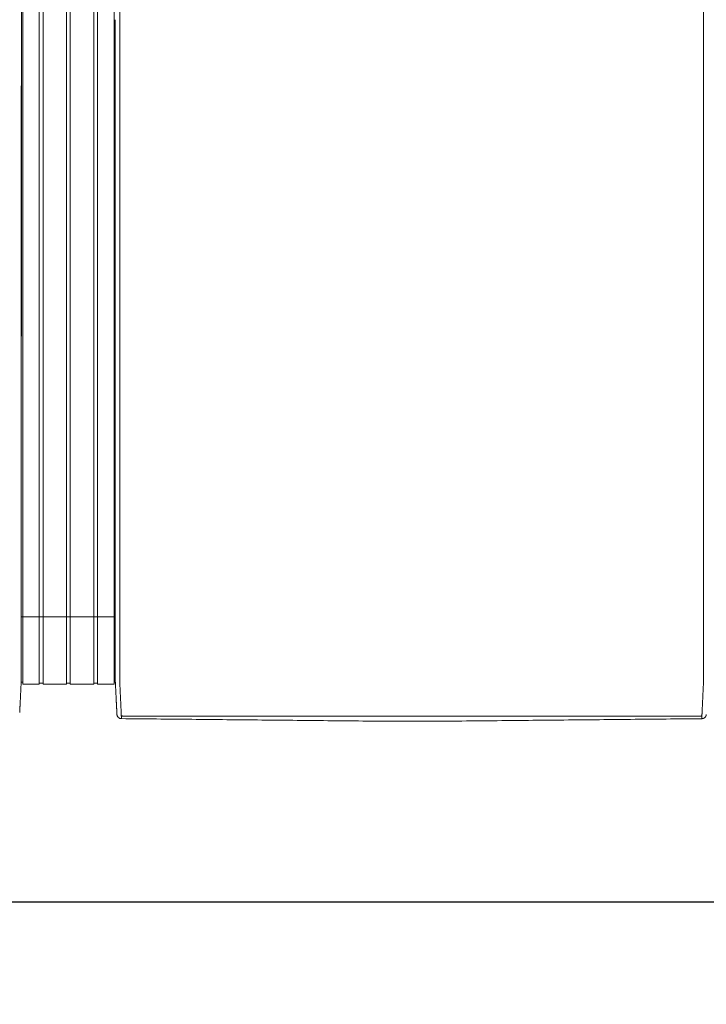
# Model space of a CAD drawing. Units: inches. Extents: x -111 to 607, y 120 to 358.
# Drawn here: x 315 to 353, y 265 to 319 of the extents above; entities that cross this region are included whole.
import ezdxf

# ---------------------------------------------------------------- set-up
doc = ezdxf.new("R2010")
doc.units = ezdxf.units.IN
doc.header["$MEASUREMENT"] = 0
doc.header["$PDMODE"] = 2
doc.header["$PDSIZE"] = 0.03
doc.layers.add('Unnamed [1]', color=7, linetype='Continuous', lineweight=0)
doc.styles.add('CK_TEXT_STYLE_0026', font='txt', dxfattribs={"width": 0.75, "height": 2.5})
doc.dimstyles.new('KEYCREATOR_DIMSTYLE', dxfattribs={"dimtxt": 2.5, "dimasz": 2.5, "dimexe": 0.625, "dimexo": 0.625, "dimtad": 0, "dimtih": 1, "dimtoh": 1, "dimdec": 6, "dimzin": 4, "dimdsep": 46, "dimlunit": 3, "dimtxsty": 'CK_TEXT_STYLE_0026', "dimsah": 1, "dimcen": 0, "dimadec": 0, "dimazin": 0, "dimtfac": 1, "dimtdec": 6, "dimtofl": 0, "dimtmove": 0, "dimatfit": 3, "dimfxl": 1, "dimtolj": 1, "dimtzin": 0, "dimarcsym": 0})

# ---------------------------------------------------------------- blocks, each defined once
blk = doc.blocks.new('*D84')
at = {"layer": 'Defpoints', "color": 0}
for p in [(9.516, 282.022), (473.516, 282.022), (473.516, 270.537)]:
    blk.add_point(p, dxfattribs=at)
at = {"layer": 'Unnamed [1]', "color": 18, "lineweight": -2, "true_color": 0x000000}
for p, q in [((9.516, 281.397), (9.516, 269.912)), ((473.516, 281.397), (473.516, 269.912)), ((12.016, 270.537), (237.204, 270.537)), ((471.016, 270.537), (245.561, 270.537))]:
    blk.add_line(p, q, dxfattribs=at)
at = {"layer": 'Unnamed [1]', "color": 18, "true_color": 0x000000}
for points in [[(12.016, 270.953), (12.016, 270.12), (9.516, 270.537)], [(471.016, 270.12), (471.016, 270.953), (473.516, 270.537)]]:
    blk.add_solid(points, dxfattribs=at)
at = {"layer": 'Unnamed [1]', "color": 18, "lineweight": 0, "true_color": 0x000000, "insert": (241.383, 270.537), "char_height": 2.5, "attachment_point": 5, "line_spacing_factor": 0.96, "style": 'CK_TEXT_STYLE_0026'}
blk.add_mtext('\\A1;38\'- 8"\\P{OAD}', dxfattribs=at)

msp = doc.modelspace()

# ---------------------------------------------------------------- linework, layer by layer
at = {"layer": 'Unnamed [1]', "color": 18, "linetype": 'Continuous', "lineweight": 0, "true_color": 0x000000}
for p, q in [((352.6621304, 319.3943105), (352.6648772, 354.4743104)), ((314.9863669, 352.4358164), (314.9863669, 284.4146043)), ((315.9063669, 352.4358164), (315.9063669, 284.4146043)), ((316.1163669, 352.4358164), (316.1163669, 284.4146043)), ((316.1163669, 352.4358164), (316.1163669, 284.4146043)), ((317.4163669, 352.4358164), (317.4163669, 284.4146043)), ((317.4163669, 352.4358164), (317.4163669, 284.4146043)), ((317.6213669, 352.4358164), (317.6213669, 284.4146043)), ((317.6213669, 352.4358164), (317.6213669, 284.4146043)), ((318.9213669, 352.4358164), (318.9213669, 284.4146043)), ((319.1313669, 352.4358164), (319.1313669, 284.4146043)), ((320.0513669, 352.4358164), (320.0513669, 284.4146043)), ((314.91213, 319.3942925), (314.9093834, 284.3375136)), ((320.3621304, 319.3968404), (320.359382, 284.3168405)), ((352.6621304, 319.3943105), (352.6593819, 284.3143106)), ((314.90818, 286.3418164), (320.1095403, 286.3418164)), ((314.9093834, 284.3375136), (314.9093816, 284.3143035)), ((314.9093834, 284.3375136), (314.9093816, 284.3143035)), ((314.9093816, 284.3143035), (314.9093819, 284.3185663)), ((314.9863669, 284.4146122), (314.9863669, 282.6101364)), ((315.9063669, 284.4146122), (315.9063669, 282.6101364)), ((316.1163669, 284.4146122), (316.1163669, 282.6101364)), ((316.1163669, 284.4146122), (316.1163669, 282.6101364)), ((317.4163669, 284.4146122), (317.4163669, 282.6101364)), ((317.4163669, 284.4146122), (317.4163669, 282.6101364)), ((317.6213669, 284.4146122), (317.6213669, 282.6101364)), ((317.6213669, 284.4146122), (317.6213669, 282.6101364)), ((318.9213669, 284.4146122), (318.9213669, 282.6101364)), ((319.1313669, 284.4146122), (319.1313669, 282.6101364)), ((320.0513669, 284.4146122), (320.0513669, 282.6101364)), ((320.1093835, 284.3394752), (320.1093817, 284.3168726)), ((320.1093835, 284.3394752), (320.1093817, 284.3168726)), ((314.8988435, 282.7300278), (314.9863603, 282.7300278)), ((314.9863603, 282.6101364), (315.9063737, 282.6101364)), ((315.9063737, 282.6700839), (316.1163652, 282.6700839)), ((316.1163652, 282.6101364), (317.4163682, 282.6101364)), ((316.1163652, 282.6101364), (317.4163682, 282.6101364)), ((317.4163682, 282.6750793), (317.62137, 282.6750793)), ((317.4163682, 282.6750793), (317.62137, 282.6750793)), ((317.62137, 282.6101364), (318.9213731, 282.6101364)), ((317.62137, 282.6101364), (318.9213731, 282.6101364)), ((318.9213731, 282.6700839), (319.1313645, 282.6700839)), ((319.1313645, 282.6101364), (320.0513627, 282.6101364)), ((320.0513627, 282.7300279), (320.1216371, 282.7300279)), ((320.0513627, 282.7300279), (320.1216371, 282.7300279)), ((320.5257205, 280.8468529), (352.4924909, 280.8443493))]:
    msp.add_line(p, q, dxfattribs=at)
at = {"layer": 'Unnamed [1]', "color": 18, "linetype": 'Continuous', "lineweight": 0, "true_color": 0x000000, "extrusion": (0, 0, -1)}
for points in [[(-314.9121297, 319.3900156), (-314.9122441, 320.8516817)], [(-320.3621304, 319.3968404), (-320.3622449, 320.858507)], [(-314.9092934, 283.1919437), (-314.909297, 283.2372147), (-314.9093006, 283.2826647), (-314.9093042, 283.3282868), (-314.9093078, 283.3740745), (-314.9093114, 283.420021), (-314.909315, 283.4661197), (-314.9093187, 283.5123639), (-314.9093223, 283.5587469), (-314.909326, 283.605262), (-314.9093296, 283.6519026), (-314.9093333, 283.698662), (-314.909337, 283.7455334), (-314.9093407, 283.7925103), (-314.9093444, 283.8395859), (-314.9093481, 283.8867536), (-314.9093518, 283.9340067), (-314.9093555, 283.9813384), (-314.9093592, 284.0287422), (-314.9093629, 284.0762114), (-314.9093667, 284.1237392), (-314.9093704, 284.171319), (-314.9093741, 284.2189441), (-314.9093779, 284.2666078), (-314.9093816, 284.3143035)], [(-320.1092935, 283.1945473), (-320.1092971, 283.2398169), (-320.1093007, 283.2852655), (-320.1093043, 283.3308862), (-320.1093079, 283.3766724), (-320.1093115, 283.4226175), (-320.1093151, 283.4687148), (-320.1093188, 283.5149576), (-320.1093224, 283.5613392), (-320.1093261, 283.6078529), (-320.1093297, 283.6544921), (-320.1093334, 283.70125), (-320.1093371, 283.74812), (-320.1093408, 283.7950955), (-320.1093445, 283.8421697), (-320.1093482, 283.8893359), (-320.1093519, 283.9365876), (-320.1093556, 283.9839179), (-320.1093593, 284.0313202), (-320.109363, 284.0787879), (-320.1093668, 284.1263142), (-320.1093705, 284.1738925), (-320.1093742, 284.2215162), (-320.109378, 284.2691784), (-320.1093817, 284.3168726)], [(-352.65912, 282.7195659), (-352.6594421, 282.7455544), (-352.6595276, 282.7715685), (-352.6594672, 282.7977329), (-352.6593515, 282.8241717), (-352.6592713, 282.8510093), (-352.6592691, 282.8782315), (-352.6592712, 282.905559), (-352.6592734, 282.9329753), (-352.6592755, 282.9604774), (-352.6592777, 282.9880629), (-352.6592799, 283.0157289), (-352.6592821, 283.0434728), (-352.6592843, 283.0712919), (-352.6592865, 283.0991835), (-352.6592887, 283.1271451), (-352.6592909, 283.1551748), (-352.6592931, 283.183271), (-352.6592953, 283.211432), (-352.6592975, 283.239656), (-352.6592998, 283.2679414), (-352.659302, 283.2962865), (-352.6593042, 283.3246896), (-352.6593065, 283.353149), (-352.6593087, 283.3816631), (-352.659311, 283.4102301), (-352.6593132, 283.4388484), (-352.6593155, 283.4675162), (-352.6593177, 283.4962319), (-352.65932, 283.5249938), (-352.6593223, 283.5538007), (-352.6593245, 283.5826511), (-352.6593268, 283.6115439), (-352.6593291, 283.6404777), (-352.6593313, 283.6694513), (-352.6593336, 283.6984633), (-352.6593359, 283.7275124), (-352.6593382, 283.7565974), (-352.6593405, 283.785717), (-352.6593428, 283.8148699), (-352.6593451, 283.8440547), (-352.6593473, 283.8732703), (-352.6593496, 283.9025153), (-352.6593519, 283.9317884), (-352.6593542, 283.9610883), (-352.6593565, 283.9904138), (-352.6593588, 284.0197635), (-352.6593611, 284.0491362), (-352.6593634, 284.0785306), (-352.6593658, 284.1079453), (-352.6593681, 284.1373791), (-352.6593704, 284.1668307), (-352.6593727, 284.1962989), (-352.659375, 284.2257822), (-352.6593773, 284.2552795), (-352.6593796, 284.2847894), (-352.6593819, 284.3143106)], [(-314.8209953, 281.0364326), (-314.8217787, 281.0520784), (-314.8225851, 281.0682083), (-314.8234145, 281.0848197), (-314.8242666, 281.1019097), (-314.8251413, 281.1194757), (-314.8260386, 281.1375149), (-314.8269583, 281.1560246), (-314.8279001, 281.175002), (-314.8288641, 281.1944444), (-314.8298501, 281.214349), (-314.8308579, 281.2347132), (-314.8318873, 281.2555342), (-314.8329384, 281.2768092), (-314.8340108, 281.2985346), (-314.8351046, 281.3207072), (-314.8362197, 281.3433232), (-314.8373558, 281.3663793), (-314.8385129, 281.3898719), (-314.8396908, 281.4137975), (-314.8408895, 281.4381526), (-314.8421088, 281.4629337), (-314.8433486, 281.4881373), (-314.8446089, 281.5137598), (-314.8458894, 281.5397978), (-314.8471901, 281.5662478), (-314.8485108, 281.5931062), (-314.8498514, 281.6203696), (-314.8512119, 281.6480343), (-314.8525921, 281.676097), (-314.8539918, 281.7045542), (-314.8554111, 281.7334022), (-314.8568496, 281.7626376), (-314.8583074, 281.7922565), (-314.859784, 281.8222538), (-314.8612792, 281.8526239), (-314.8627925, 281.8833611), (-314.8643236, 281.9144601), (-314.8658722, 281.9459151), (-314.8674378, 281.9777206), (-314.8690201, 282.0098711), (-314.8706188, 282.042361), (-314.8722335, 282.0751848), (-314.8738639, 282.1083369), (-314.8755095, 282.1418118), (-314.87717, 282.1756038), (-314.8788452, 282.2097074), (-314.8805345, 282.2441171), (-314.8822376, 282.2788274), (-314.8839543, 282.3138325), (-314.885684, 282.3491271), (-314.8874266, 282.3847055), (-314.8891815, 282.4205621), (-314.8910076, 282.4567201), (-314.8929369, 282.4932004), (-314.8949292, 282.5299939), (-314.8969442, 282.5670917), (-314.8989417, 282.604485), (-314.9008814, 282.6421646), (-314.9027229, 282.6801218), (-314.9044261, 282.7183476), (-314.9059507, 282.7568331), (-314.9072564, 282.7955692), (-314.9083128, 282.8345443), (-314.909129, 282.8737353), (-314.909724, 282.9131165), (-314.9101168, 282.9526621), (-314.9103262, 282.9923461), (-314.9103713, 283.032143), (-314.9102711, 283.0720268), (-314.9100446, 283.1119717), (-314.9097106, 283.1519519), (-314.9092881, 283.1919417)], [(-352.6584024, 282.7195479), (-352.6570754, 282.675851), (-352.6554322, 282.6324448), (-352.6535446, 282.5893329), (-352.6514842, 282.5465187), (-352.6493226, 282.504006), (-352.6471315, 282.4617981), (-352.6449826, 282.4198987), (-352.6429326, 282.3783121), (-352.6409789, 282.3370453), (-352.6391044, 282.2961062), (-352.6372915, 282.2555026), (-352.6355228, 282.2152422), (-352.6337811, 282.175333), (-352.632049, 282.1357826), (-352.6303123, 282.0965985), (-352.6285704, 282.057786), (-352.6268259, 282.0193502), (-352.6250812, 281.9812958), (-352.6233391, 281.9436279), (-352.621602, 281.9063514), (-352.6198726, 281.8694712), (-352.6181535, 281.8329923), (-352.6164472, 281.7969196), (-352.6147563, 281.761258), (-352.6130833, 281.7260125), (-352.611431, 281.6911879), (-352.6098018, 281.6567894), (-352.6081984, 281.6228216), (-352.6066192, 281.5893061), (-352.6050614, 281.5562629), (-352.6035253, 281.5236956), (-352.6020114, 281.4916076), (-352.60052, 281.4600023), (-352.5990516, 281.4288831), (-352.5976064, 281.3982535), (-352.5961851, 281.3681169), (-352.5947878, 281.3384767), (-352.5934151, 281.3093363), (-352.5920673, 281.2806992), (-352.5907448, 281.2525689), (-352.5894481, 281.2249486), (-352.5881774, 281.197842), (-352.5869333, 281.1712523), (-352.585716, 281.145183), (-352.5845261, 281.1196376), (-352.5833638, 281.0946194), (-352.5822297, 281.070132), (-352.581124, 281.0461786), (-352.5800473, 281.0227629), (-352.5789998, 280.9998881), (-352.5779819, 280.9775577), (-352.5769942, 280.9557752), (-352.5760369, 280.9345439), (-352.5751105, 280.9138673), (-352.5742154, 280.8937489), (-352.5733519, 280.874192)], [(-352.5658646, 280.7009937), (-352.5661473, 280.706871), (-352.5664351, 280.712867), (-352.5667279, 280.7189815), (-352.5670258, 280.7252142), (-352.5673287, 280.7315647), (-352.5676365, 280.7380329), (-352.5679495, 280.7446183), (-352.5682674, 280.7513206), (-352.5685903, 280.7581396), (-352.5689182, 280.765075), (-352.569251, 280.7721264), (-352.5695889, 280.7792936), (-352.5699317, 280.7865762), (-352.5702795, 280.793974), (-352.5706322, 280.8014867), (-352.5709898, 280.8091139), (-352.5713524, 280.8168553), (-352.57172, 280.8247107), (-352.5720924, 280.8326797), (-352.5724698, 280.8407621), (-352.572852, 280.8489574), (-352.5732392, 280.8572656), (-352.5736313, 280.8656861), (-352.5740282, 280.8742188)], [(-352.5740881, 280.8748244), (-352.5736868, 280.8662336), (-352.5732905, 280.8577598), (-352.5728993, 280.8494032), (-352.5725132, 280.841164), (-352.5721322, 280.8330422), (-352.5717563, 280.825038), (-352.5713855, 280.8171515), (-352.5710199, 280.809383), (-352.5706594, 280.8017324), (-352.570304, 280.7942001), (-352.5699539, 280.7867861), (-352.5696089, 280.7794905), (-352.5692691, 280.7723136), (-352.5689345, 280.7652554), (-352.568605, 280.7583162), (-352.5682809, 280.7514959), (-352.5679619, 280.7447949), (-352.5676482, 280.7382132), (-352.5673397, 280.731751), (-352.5670365, 280.7254084), (-352.5667385, 280.7191855), (-352.5664458, 280.7130826), (-352.5661584, 280.7070997), (-352.5658763, 280.701237)], [(-352.8107116, 280.8920159), (-352.8107928, 280.8924125), (-352.8108731, 280.8928075), (-352.8109526, 280.8932011), (-352.8110313, 280.8935935), (-352.8111093, 280.8939849), (-352.8111865, 280.8943755), (-352.811263, 280.8947655), (-352.8113389, 280.8951552), (-352.8114142, 280.8955447), (-352.8114889, 280.8959343), (-352.8115631, 280.8963241), (-352.8116368, 280.8967144), (-352.8117101, 280.8971053), (-352.811783, 280.8974971), (-352.8118554, 280.89789), (-352.8119276, 280.8982842), (-352.8119994, 280.8986798), (-352.812071, 280.8990772), (-352.8121424, 280.8994764), (-352.8122136, 280.8998778), (-352.8122846, 280.9002814), (-352.8123556, 280.9006876), (-352.8124265, 280.9010965), (-352.8124973, 280.9015084)], [(-352.8126223, 280.902356), (-352.8128051, 280.9034558), (-352.8129827, 280.9045566), (-352.8131551, 280.9056587), (-352.8133222, 280.9067619), (-352.8134841, 280.9078662), (-352.8136407, 280.9089716), (-352.8137921, 280.9100781), (-352.8139382, 280.9111857), (-352.8140789, 280.9122943), (-352.8142144, 280.913404), (-352.8143446, 280.9145147), (-352.8144695, 280.9156264), (-352.8145891, 280.9167391), (-352.8147034, 280.9178528), (-352.8148123, 280.9189674), (-352.8149159, 280.920083), (-352.8150141, 280.9211996), (-352.815107, 280.922317), (-352.8151946, 280.9234353), (-352.8152767, 280.9245546), (-352.8153535, 280.9256746), (-352.8154249, 280.9267956), (-352.815491, 280.9279173), (-352.8155516, 280.9290399)]]:
    msp.add_lwpolyline(points, dxfattribs=at)
at = {"layer": 'Unnamed [1]', "color": 18, "linetype": 'Continuous', "lineweight": 0, "true_color": 0x000000}
for points in [[(314.9121303, 319.3985614), (314.9120158, 317.9368949), (314.9119013, 316.4752284), (314.9117868, 315.013562), (314.9116723, 313.5518955), (314.9115578, 312.0902291), (314.9114432, 310.6285626), (314.9113287, 309.1668961), (314.9112142, 307.7052297), (314.9110997, 306.2435632), (314.9109852, 304.7818968), (314.9108707, 303.3202303), (314.9107561, 301.8585638), (314.9106416, 300.3968974), (314.9105271, 298.9352309), (314.9104126, 297.4735645), (314.9102981, 296.011898), (314.9101835, 294.5502315), (314.910069, 293.0885651), (314.9099545, 291.6268986), (314.90984, 290.1652322), (314.9097255, 288.7035657), (314.909611, 287.2418992), (314.9094964, 285.7802328), (314.9093819, 284.3185663)], [(320.1121301, 319.39686), (320.1120157, 317.9361356), (320.1119012, 316.4754112), (320.1117868, 315.0146869), (320.1116723, 313.5539625), (320.1115579, 312.0932381), (320.1114435, 310.6325138), (320.111329, 309.1717894), (320.1112146, 307.711065), (320.1111001, 306.2503407), (320.1109857, 304.7896163), (320.1108712, 303.3288919), (320.1107568, 301.8681676), (320.1106423, 300.4074432), (320.1105279, 298.9467188), (320.1104135, 297.4859945), (320.110299, 296.0252701), (320.1101846, 294.5645457), (320.1100701, 293.1038214), (320.1099557, 291.643097), (320.1098412, 290.1823726), (320.1097268, 288.7216483), (320.1096123, 287.2609239), (320.1094979, 285.8001995), (320.1093835, 284.3394752)], [(320.3595624, 282.7220956), (320.3591501, 282.7479893), (320.3590166, 282.7738424), (320.3590592, 282.7998267), (320.3591753, 282.8261141), (320.3592623, 282.8528763), (320.3592691, 282.8801054), (320.3592713, 282.9074441), (320.3592734, 282.9348715), (320.3592756, 282.962385), (320.3592778, 282.9899818), (320.35928, 283.0176594), (320.3592821, 283.0454149), (320.3592843, 283.0732458), (320.3592865, 283.1011493), (320.3592887, 283.129123), (320.3592909, 283.1571649), (320.3592932, 283.1852733), (320.3592954, 283.2134466), (320.3592976, 283.2416831), (320.3592998, 283.2699811), (320.3593021, 283.2983389), (320.3593043, 283.3267547), (320.3593065, 283.355227), (320.3593088, 283.383754), (320.359311, 283.412334), (320.3593133, 283.4409653), (320.3593155, 283.4696463), (320.3593178, 283.4983752), (320.3593201, 283.5271504), (320.3593223, 283.5559705), (320.3593246, 283.5848344), (320.3593269, 283.6137406), (320.3593291, 283.6426878), (320.3593314, 283.6716749), (320.3593337, 283.7007004), (320.359336, 283.7297632), (320.3593383, 283.7588618), (320.3593406, 283.7879951), (320.3593428, 283.8171617), (320.3593451, 283.8463603), (320.3593474, 283.8755897), (320.3593497, 283.9048485), (320.359352, 283.9341355), (320.3593543, 283.9634493), (320.3593566, 283.9927888), (320.3593589, 284.0221525), (320.3593612, 284.0515391), (320.3593635, 284.0809475), (320.3593658, 284.1103763), (320.3593682, 284.1398242), (320.3593705, 284.1692899), (320.3593728, 284.1987721), (320.3593751, 284.2282696), (320.3593774, 284.257781), (320.3593797, 284.2873051), (320.359382, 284.3168405)], [(320.2026689, 280.9315962), (320.2020435, 280.9438872), (320.201411, 280.9563365), (320.2007674, 280.969028), (320.2001091, 280.9820457), (320.1994322, 280.9954737), (320.198733, 281.0093957), (320.1980076, 281.0238958), (320.1972535, 281.039029), (320.1964766, 281.0546732), (320.1956781, 281.0708004), (320.194858, 281.0874081), (320.1940162, 281.1044935), (320.1931528, 281.1220542), (320.1922678, 281.1400876), (320.1913613, 281.1585909), (320.1904331, 281.1775617), (320.1894833, 281.1969973), (320.188512, 281.2168951), (320.1875191, 281.2372526), (320.1865047, 281.2580671), (320.1854687, 281.2793358), (320.1844112, 281.3010554), (320.1833322, 281.3232225), (320.1822316, 281.3458335), (320.1811094, 281.368885), (320.1799657, 281.3923734), (320.1788005, 281.4162952), (320.1776138, 281.4406471), (320.1764055, 281.4654253), (320.1751757, 281.4906266), (320.1739243, 281.5162473), (320.1726514, 281.542284), (320.171357, 281.5687331), (320.1700411, 281.5955913), (320.1687036, 281.6228549), (320.1673446, 281.6505206), (320.165964, 281.6785848), (320.164562, 281.7070439), (320.1631384, 281.7358946), (320.1616933, 281.7651333), (320.1602267, 281.7947562), (320.1587393, 281.8247581), (320.1572317, 281.8551333), (320.1557045, 281.8858763), (320.1541584, 281.9169815), (320.1525939, 281.9484433), (320.1510119, 281.9802562), (320.1494129, 282.0124145), (320.1477975, 282.0449127), (320.1461664, 282.0777452), (320.1445203, 282.1109064), (320.1428599, 282.1443908), (320.1411857, 282.1781927), (320.1394983, 282.2123066), (320.1377986, 282.2467269), (320.136087, 282.281448), (320.1343644, 282.3164643), (320.1326312, 282.3517703), (320.1308881, 282.3873604), (320.1291359, 282.4232289), (320.1273177, 282.4593951), (320.1254024, 282.4958766), (320.1234292, 282.5326655), (320.1214371, 282.5697542), (320.1194654, 282.6071348), (320.117553, 282.6447995), (320.1157393, 282.6827406), (320.1140632, 282.7209503), (320.1125639, 282.7594208), (320.1112805, 282.7981442), (320.1102426, 282.8371099), (320.1094411, 282.8762948), (320.1088573, 282.915673), (320.1084726, 282.9552185), (320.1082684, 282.9949053), (320.1082259, 283.0347075), (320.1083265, 283.0745992), (320.1085515, 283.1145543), (320.1088824, 283.1545469), (320.1093003, 283.1945509)], [(320.4449041, 280.8766742), (320.4440512, 280.8962309), (320.4431671, 280.9163493), (320.4422521, 280.9370258), (320.4413067, 280.958257), (320.440331, 280.9800396), (320.4393254, 281.0023701), (320.4382903, 281.025245), (320.437226, 281.048661), (320.4361328, 281.0726146), (320.435011, 281.0971023), (320.433861, 281.1221208), (320.4326831, 281.1476666), (320.4314777, 281.1737363), (320.430245, 281.2003265), (320.4289853, 281.2274337), (320.4276991, 281.2550544), (320.4263866, 281.2831854), (320.4250481, 281.311823), (320.4236841, 281.340964), (320.4222947, 281.3706049), (320.4208805, 281.4007422), (320.4194415, 281.4313725), (320.4179783, 281.4624924), (320.4164911, 281.4940984), (320.4149803, 281.5261872), (320.4134462, 281.5587553), (320.411889, 281.5917992), (320.4103092, 281.6253156), (320.4087064, 281.6592845), (320.407081, 281.6936848), (320.4054348, 281.7285116), (320.4037698, 281.7637598), (320.4020877, 281.7994244), (320.4003902, 281.8355003), (320.3986792, 281.8719826), (320.3969564, 281.9088662), (320.3952238, 281.9461461), (320.393483, 281.9838171), (320.3917359, 282.0218744), (320.3899842, 282.0603129), (320.3882298, 282.0991276), (320.3864745, 282.1383133), (320.3847173, 282.1778647), (320.3829468, 282.2177745), (320.3811486, 282.2580349), (320.3793084, 282.2986383), (320.3774121, 282.3395768), (320.3754453, 282.3808428), (320.3733938, 282.4224286), (320.3712569, 282.4643271), (320.3690885, 282.5065342), (320.3669558, 282.5490464), (320.3649263, 282.5918603), (320.3630674, 282.6349725), (320.3614465, 282.6783794), (320.3601308, 282.7220776)], [(320.2026745, 280.9315943), (320.2020411, 280.9439241), (320.2013839, 280.9567983), (320.2007032, 280.9702136), (320.1999987, 280.9841669), (320.1992707, 280.9986552), (320.1985191, 281.0136751), (320.1977439, 281.0292237), (320.1969452, 281.0452977), (320.196123, 281.061894), (320.1952773, 281.0790095), (320.194408, 281.0966409), (320.1935154, 281.1147852), (320.1925993, 281.1334392), (320.1916598, 281.1525998), (320.1906969, 281.1722638), (320.1897106, 281.1924281), (320.188701, 281.2130895), (320.187668, 281.2342448), (320.1866118, 281.255891), (320.1855323, 281.2780248), (320.1844295, 281.3006432), (320.1833035, 281.323743), (320.1821543, 281.347321), (320.1809818, 281.3713741)], [(320.2028259, 280.9289514), (320.202819, 280.9290614), (320.2028122, 280.9291715), (320.2028054, 280.9292815), (320.2027986, 280.9293916), (320.2027919, 280.9295016), (320.2027853, 280.9296117), (320.2027787, 280.9297218), (320.2027721, 280.9298319), (320.2027656, 280.929942), (320.2027592, 280.9300521), (320.2027528, 280.9301622), (320.2027465, 280.9302723), (320.2027402, 280.9303824), (320.202734, 280.9304925), (320.2027278, 280.9306027), (320.2027217, 280.9307128), (320.2027156, 280.930823), (320.2027096, 280.9309332), (320.2027036, 280.9310433), (320.2026977, 280.9311535), (320.2026918, 280.9312637), (320.202686, 280.9313739), (320.2026802, 280.9314841), (320.2026745, 280.9315943)], [(320.4523241, 280.703548), (320.4427905, 280.7036887), (320.4333027, 280.7041774), (320.4238699, 280.7050105), (320.4145016, 280.7061844), (320.4052071, 280.7076956), (320.3959958, 280.7095404), (320.386877, 280.7117153), (320.3778601, 280.7142168), (320.3689545, 280.7170411), (320.3601695, 280.7201849), (320.3515146, 280.7236444), (320.342999, 280.7274162), (320.3346322, 280.7314966), (320.3264235, 280.7358821), (320.3183824, 280.740569), (320.3105181, 280.7455539), (320.30284, 280.7508331), (320.2953575, 280.7564031), (320.28808, 280.7622603), (320.2810168, 280.7684011), (320.2742024, 280.774798), (320.2676679, 280.7814202), (320.2614175, 280.7882587), (320.2554556, 280.7953045), (320.2497865, 280.8025487), (320.2444146, 280.8099825), (320.2393441, 280.8175968), (320.2345794, 280.8253827), (320.2301248, 280.8333313), (320.2259846, 280.8414337), (320.2221631, 280.849681), (320.2186647, 280.8580642), (320.2154937, 280.8665743), (320.2126543, 280.8752026), (320.210151, 280.8839399), (320.207988, 280.8927775), (320.2061697, 280.9017064), (320.2047004, 280.9107176), (320.2035843, 280.9198023), (320.2028259, 280.9289514)], [(320.2049463, 280.9087004), (320.2048711, 280.909231), (320.2047893, 280.9098382), (320.2047018, 280.9105151), (320.2046093, 280.9112551), (320.2045125, 280.9120513), (320.2044121, 280.9128969), (320.2043089, 280.9137852), (320.2042036, 280.9147094), (320.204097, 280.9156627), (320.2039897, 280.9166384), (320.2038825, 280.9176296), (320.2037761, 280.9186296), (320.2036713, 280.9196317), (320.2035689, 280.920629), (320.2034694, 280.9216147), (320.2033737, 280.9225822), (320.2032826, 280.9235245), (320.2031966, 280.924435), (320.2031167, 280.9253068), (320.2030434, 280.9261332), (320.2029776, 280.9269075), (320.20292, 280.9276227), (320.2028712, 280.9282722), (320.2028321, 280.9288492)], [(320.452315, 280.7037521), (320.4520333, 280.7096137), (320.4517466, 280.7155955), (320.4514548, 280.7216972), (320.4511581, 280.7279188), (320.4508563, 280.7342602), (320.4505496, 280.7407211), (320.4502378, 280.7473015), (320.4499211, 280.7540011), (320.4495993, 280.7608199), (320.4492726, 280.7677577), (320.4489409, 280.7748143), (320.4486042, 280.7819897), (320.4482625, 280.7892837), (320.4479159, 280.796696), (320.4475643, 280.8042267), (320.4472077, 280.8118755), (320.4468461, 280.8196423), (320.4464796, 280.8275269), (320.4461081, 280.8355292), (320.4457317, 280.8436491), (320.4453503, 280.8518865), (320.4449639, 280.8602411), (320.4445726, 280.8687128), (320.4441764, 280.8773015)], [(320.4441764, 280.8773015), (320.4442076, 280.8772749), (320.4442388, 280.8772483), (320.4442701, 280.8772217), (320.4443013, 280.8771951), (320.4443326, 280.8771685), (320.4443638, 280.8771419), (320.4443951, 280.8771153), (320.4444264, 280.8770887), (320.4444577, 280.8770621), (320.444489, 280.8770355), (320.4445203, 280.8770089), (320.4445516, 280.8769823), (320.444583, 280.8769557), (320.4446143, 280.8769291), (320.4446457, 280.8769026), (320.444677, 280.876876), (320.4447084, 280.8768494), (320.4447398, 280.8768229), (320.4447712, 280.8767963), (320.4448026, 280.8767697), (320.444834, 280.8767432), (320.4448654, 280.8767166), (320.4448969, 280.8766901), (320.4449283, 280.8766635)], [(320.4523241, 280.703548), (320.4520417, 280.7094233), (320.4517546, 280.7154173), (320.4514627, 280.7215298), (320.451166, 280.7277604), (320.4508645, 280.7341088), (320.4505582, 280.7405746), (320.4502471, 280.7471577), (320.4499312, 280.7538577), (320.4496106, 280.7606743), (320.4492852, 280.7676071), (320.4489549, 280.774656), (320.4486199, 280.7818205), (320.4482802, 280.7891004), (320.4479356, 280.7964954), (320.4475863, 280.8040052), (320.4472322, 280.8116294), (320.4468733, 280.8193678), (320.4465096, 280.8272201), (320.4461412, 280.8351859), (320.445768, 280.843265), (320.4453901, 280.8514571), (320.4450073, 280.8597618), (320.4446198, 280.8681788), (320.4442276, 280.8767079)], [(320.4449283, 280.8766635), (320.4465307, 280.8753228), (320.4481577, 280.8739886), (320.4498136, 280.8726628), (320.4515029, 280.8713467), (320.45323, 280.870042), (320.4549993, 280.8687503), (320.4568153, 280.8674732), (320.4586823, 280.8662121), (320.4606049, 280.8649688), (320.4625874, 280.8637447), (320.4646342, 280.8625415), (320.4667498, 280.8613608), (320.4689386, 280.860204), (320.471205, 280.8590729), (320.4735534, 280.8579689), (320.4759883, 280.8568937), (320.478513, 280.8558492), (320.4811262, 280.8548396), (320.4838257, 280.8538692), (320.4866092, 280.8529425), (320.4894743, 280.8520639), (320.4924188, 280.851238), (320.4954404, 280.8504691), (320.4985366, 280.8497618), (320.5017053, 280.8491204), (320.5049442, 280.8485495), (320.5082508, 280.8480535), (320.5116229, 280.8476368), (320.5150583, 280.847304), (320.5185546, 280.8470594), (320.5221094, 280.8469076), (320.5257205, 280.8468529)], [(352.4924909, 280.8443493), (352.4961077, 280.8444033), (352.4996682, 280.8445543), (352.5031702, 280.844798), (352.5066113, 280.8451299), (352.509989, 280.8455456), (352.5133011, 280.8460406), (352.5165452, 280.8466105), (352.519719, 280.8472509), (352.52282, 280.8479574), (352.525846, 280.8487255), (352.5287945, 280.8495509), (352.5316633, 280.850429), (352.5344499, 280.8513555), (352.537152, 280.8523259), (352.5397673, 280.8533358), (352.5422934, 280.8543808), (352.544729, 280.855457), (352.5470776, 280.8565621), (352.5493436, 280.8576947), (352.5515315, 280.8588531), (352.5536459, 280.8600358), (352.5556911, 280.861241), (352.5576717, 280.8624672), (352.5595923, 280.8637127), (352.5614572, 280.8649761), (352.5632709, 280.8662556), (352.5650381, 280.8675496), (352.5667631, 280.8688565), (352.5684504, 280.8701748), (352.5701046, 280.8715027), (352.5717301, 280.8728388), (352.5733315, 280.8741813)], [(352.5658646, 280.7009937), (352.5747704, 280.7011131), (352.5836368, 280.7015363), (352.5924564, 280.7022603), (352.6012213, 280.7032823), (352.6099242, 280.7045993), (352.6185571, 280.7062085), (352.6271127, 280.7081069), (352.6355831, 280.7102915), (352.6439609, 280.7127596), (352.6522382, 280.7155081), (352.6604076, 280.7185342), (352.6684614, 280.7218349), (352.6763918, 280.7254074), (352.6841914, 280.7292487), (352.6918525, 280.7333559), (352.6993674, 280.7377261), (352.7067285, 280.7423564), (352.7139282, 280.7472438), (352.7209588, 280.7523856), (352.7278127, 280.7577786), (352.7344638, 280.7634074), (352.7408882, 280.7692527), (352.7470812, 280.7753066), (352.7530386, 280.781561), (352.7587556, 280.7880079), (352.7642279, 280.7946393), (352.7694509, 280.8014472), (352.7744202, 280.8084235), (352.7791312, 280.8155602), (352.7835795, 280.8228493), (352.7877606, 280.8302828), (352.7916699, 280.8378526), (352.795303, 280.8455507), (352.7986553, 280.8533691), (352.8017224, 280.8612997), (352.8044998, 280.8693346), (352.806983, 280.8774657), (352.8091675, 280.885685), (352.8110487, 280.8939844), (352.8126223, 280.902356)], [(352.5733315, 280.8741813), (352.5733632, 280.874208), (352.5733948, 280.8742348), (352.5734264, 280.8742616), (352.573458, 280.8742883), (352.5734896, 280.8743151), (352.5735212, 280.8743419), (352.5735528, 280.8743687), (352.5735844, 280.8743954), (352.5736159, 280.8744222), (352.5736475, 280.874449), (352.573679, 280.8744758), (352.5737105, 280.8745026), (352.5737421, 280.8745294), (352.5737736, 280.8745562), (352.5738051, 280.874583), (352.5738366, 280.8746098), (352.573868, 280.8746366), (352.5738995, 280.8746634), (352.573931, 280.8746903), (352.5739624, 280.8747171), (352.5739939, 280.8747439), (352.5740253, 280.8747707), (352.5740567, 280.8747975), (352.5740881, 280.8748244)], [(334.0391499, 280.5687233), (333.8017872, 280.5711257), (333.5617835, 280.573504), (333.3206276, 280.5758865), (333.0792161, 280.5782881), (332.8376239, 280.5807041), (332.5958653, 280.5831282), (332.3539544, 280.5855546), (332.1119051, 280.5879781), (331.8697287, 280.5903982), (331.6274363, 280.5928154), (331.385039, 280.5952304), (331.1425475, 280.5976437), (330.899973, 280.6000558), (330.6573263, 280.6024673), (330.4146186, 280.6048787), (330.1718606, 280.6072907), (329.9290635, 280.6097037), (329.6862381, 280.6121184), (329.4433955, 280.6145352), (329.2005467, 280.6169548), (328.9577025, 280.6193777), (328.7148572, 280.6218015), (328.4719977, 280.6242234), (328.2291246, 280.6266437), (327.9862382, 280.6290623), (327.7433389, 280.6314794), (327.5004271, 280.6338951), (327.2575032, 280.6363094), (327.0145676, 280.6387225), (326.7716208, 280.6411345), (326.528663, 280.6435454), (326.2856948, 280.6459553), (326.0427164, 280.6483644), (325.7997284, 280.6507727), (325.5567311, 280.6531803), (325.3137249, 280.6555874), (325.0707103, 280.6579939), (324.8276875, 280.6604001), (324.5846571, 280.662806), (324.3416194, 280.6652116), (324.0985748, 280.6676172), (323.8555237, 280.6700227), (323.6124665, 280.6724284), (323.3694037, 280.6748342), (323.1263355, 280.6772402), (322.8832625, 280.6796467), (322.6401851, 280.6820536), (322.3971035, 280.684461), (322.1540183, 280.6868691), (321.9109297, 280.6892779), (321.6678383, 280.6916876), (321.4247445, 280.6940982), (321.1816485, 280.6965098), (320.9385509, 280.6989225), (320.695452, 280.7013365), (320.4523522, 280.7037518)], [(334.2021967, 280.5670931), (334.1955357, 280.5671595), (334.1888592, 280.567226), (334.1821679, 280.5672927), (334.1754622, 280.5673597), (334.1687427, 280.5674268), (334.1620099, 280.5674941), (334.1552644, 280.5675615), (334.1485066, 280.5676291), (334.1417371, 280.5676968), (334.1349564, 280.5677647), (334.1281651, 280.5678326), (334.1213636, 280.5679007), (334.1145526, 280.5679689), (334.1077325, 280.5680372), (334.1009039, 280.5681056), (334.0940673, 280.568174), (334.0872232, 280.5682426), (334.0803721, 280.5683111), (334.0735147, 280.5683798), (334.0666514, 280.5684484), (334.0597827, 280.5685171), (334.0529091, 280.5685858), (334.0460313, 280.5686546), (334.0391497, 280.5687233)], [(338.8155641, 280.5667278), (338.6233405, 280.566743), (338.4311169, 280.5667582), (338.2388932, 280.5667734), (338.0466696, 280.5667887), (337.8544459, 280.5668039), (337.6622223, 280.5668191), (337.4699986, 280.5668343), (337.277775, 280.5668495), (337.0855514, 280.5668648), (336.8933277, 280.56688), (336.7011041, 280.5668952), (336.5088804, 280.5669104), (336.3166568, 280.5669257), (336.1244331, 280.5669409), (335.9322095, 280.5669561), (335.7399859, 280.5669713), (335.5477622, 280.5669866), (335.3555386, 280.5670018), (335.1633149, 280.567017), (334.9710913, 280.5670322), (334.7788676, 280.5670474), (334.586644, 280.5670627), (334.3944204, 280.5670779), (334.2021967, 280.5670931)], [(352.5658311, 280.7012366), (352.3196817, 280.6988289), (352.0735357, 280.6964213), (351.8273932, 280.6940137), (351.5812544, 280.6916062), (351.3351197, 280.6891987), (351.088989, 280.6867913), (350.8428628, 280.684384), (350.5967411, 280.6819767), (350.3506242, 280.6795695), (350.1045122, 280.6771624), (349.8584054, 280.6747553), (349.6123041, 280.6723483), (349.3662083, 280.6699414), (349.1201183, 280.6675346), (348.8740343, 280.6651278), (348.6279565, 280.6627211), (348.3818851, 280.6603145), (348.1358203, 280.6579079), (347.8897623, 280.6555015), (347.6437114, 280.6530951), (347.3976676, 280.6506888), (347.1516313, 280.6482825), (346.9056027, 280.6458764), (346.6595818, 280.6434704), (346.413569, 280.6410644), (346.1675644, 280.6386585), (345.9215683, 280.6362527), (345.6755809, 280.633847), (345.4296022, 280.6314414), (345.1836327, 280.6290359), (344.9376724, 280.6266305), (344.6917216, 280.6242252), (344.4457804, 280.62182), (344.1998492, 280.6194149), (343.953928, 280.6170098), (343.7080182, 280.6146049), (343.4621259, 280.6122002), (343.2162583, 280.6097957), (342.9704224, 280.6073914), (342.7246256, 280.6049875), (342.4788749, 280.6025841), (342.2331775, 280.6001811), (341.9875406, 280.5977787), (341.7419715, 280.5953768), (341.4964771, 280.5929757), (341.2510649, 280.5905752), (341.0057418, 280.5881756), (340.7605151, 280.5857768), (340.515392, 280.5833789), (340.2704026, 280.5809822), (340.0256692, 280.5785874), (339.781337, 280.5761953), (339.537544, 280.573807), (339.2942633, 280.5714223), (339.0518619, 280.5690456), (338.8155641, 280.5667278)]]:
    msp.add_lwpolyline(points, dxfattribs=at)

# ---------------------------------------------------------------- dimensions: what is measured, and where the dimension line sits
at = {"layer": 'Unnamed [1]', "color": 18, "lineweight": 0, "true_color": 0x000000}
dim = msp.add_linear_dim(base=(473.5162512, 270.5366821), p1=(9.5162512, 282.0218733), p2=(473.5162512, 282.0218733), text='38\'- 8"\\P{OAD}', dimstyle='KEYCREATOR_DIMSTYLE', dxfattribs=at)
dim.commit()
dim.dimension.update_dxf_attribs({"geometry": '*D84', "text_midpoint": (241.3825836, 270.5366821), "dimtype": 160})

doc.saveas('drawing.dxf')
